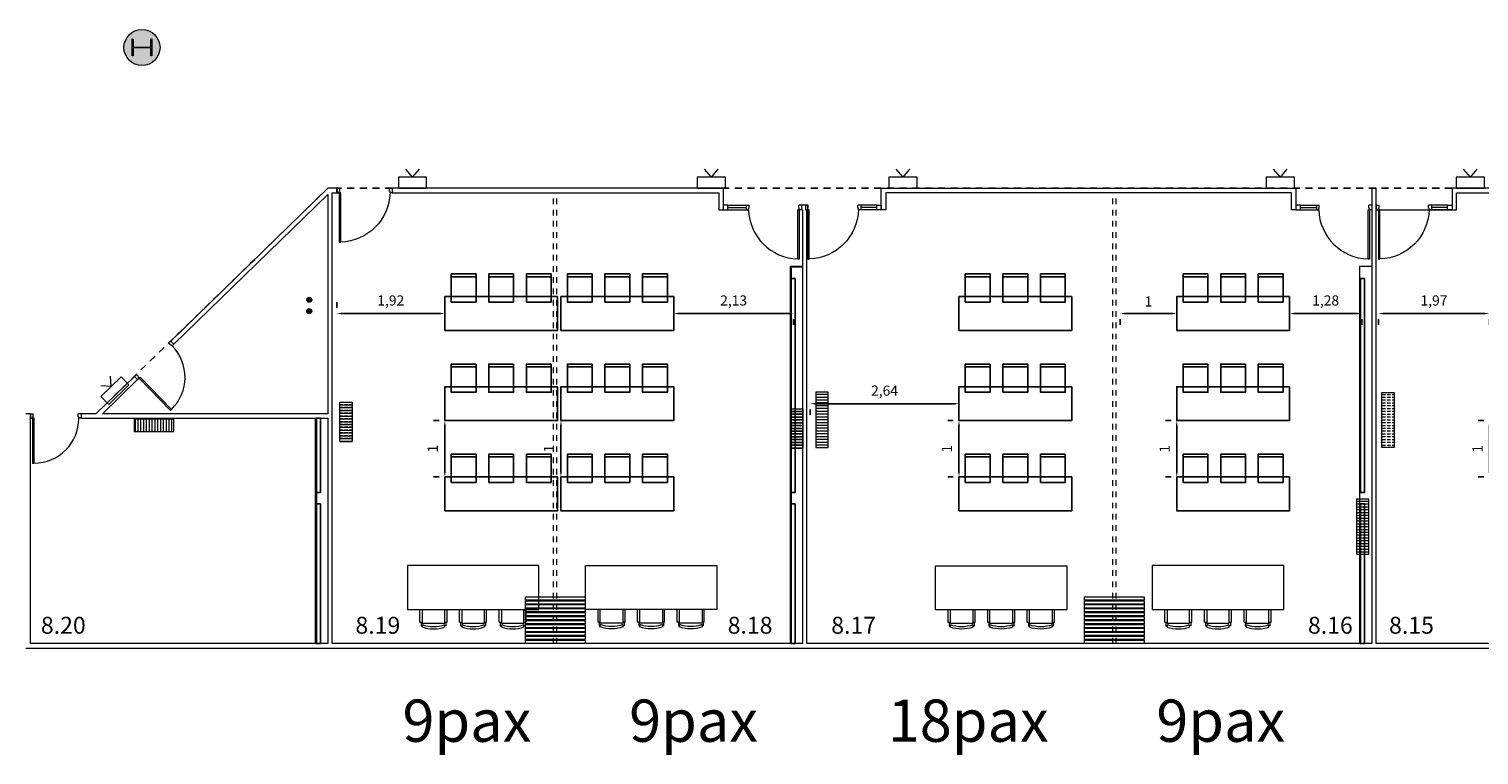
# Model space of a CAD drawing. Units: inches. Extents: x 79 to 290, y -182 to 195.
# Drawn here: x 152 to 178, y -138 to -125 of the extents above; entities that cross this region are included whole.
import ezdxf

# ---------------------------------------------------------------- set-up
doc = ezdxf.new("R2010")
doc.units = ezdxf.units.IN
doc.header["$MEASUREMENT"] = 0
doc.linetypes.add('CACHE2', pattern=[0.1875, 0.125, -0.0625])
doc.linetypes.add('SITUACION$0$LÍNEAS_OCULTAS2', pattern=[0.1875, 0.125, -0.0625])
for name, color, linetype, lineweight in [('+G3_A calos FORJADO', 240, 'Continuous', 13), ('+G3_A carpinteria', 1, 'Continuous', 5), ('+G3_A mobiliario', 251, 'Continuous', 5), ('+G3_A pilares', 5, 'Continuous', 15), ('+G3_A tabiques', 2, 'Continuous', 5), ('+G3_A tabiques existentes', 4, 'Continuous', 5), ('+G3_I climatizacion', 132, 'Continuous', 13), ('+G3_I telecom', 42, 'Continuous', 13)]:
    doc.layers.add(name, color=color, linetype=linetype, lineweight=lineweight)
for name, color, linetype in [('+G3_A proyec ocultas techo', 8, 'CACHE2'), ('+G3_A tabiques-estructura', 1, 'Continuous'), ('+G3_A trama pilares', 252, 'Continuous'), ('PASOS', 1, 'Continuous'), ('SALAS', 8, 'Continuous')]:
    doc.layers.add(name, color=color, linetype=linetype)
doc.styles.get("Standard").update_dxf_attribs({"font": 'arial.ttf'})
doc.dimstyles.new('ISO-25', dxfattribs={"dimtxt": 2.5, "dimasz": 2.5, "dimexe": 1.25, "dimexo": 0.625, "dimtad": 1, "dimtxsty": 'Standard', "dimcen": 2.5, "dimadec": 0, "dimazin": 0, "dimtfac": 1, "dimtmove": 0, "dimatfit": 3, "dimfxl": 1, "dimarcsym": 0})

# ---------------------------------------------------------------- blocks, each defined once
blk = doc.blocks.new('001')
at = {"layer": '+G3_A trama pilares'}
blk.add_hatch(color=256, dxfattribs=at).paths.add_polyline_path([(240.804, -358.312, 1), (240.164, -358.312, 1)])
at = {"layer": '+G3_A pilares', "color": 4, "lineweight": 0}
blk.add_lwpolyline([(240.338, -358.47), (240.469, -358.467, 0.414214), (240.481, -358.454), (240.474, -358.17, 0.414214), (240.461, -358.157), (240.33, -358.16), (240.33, -358.14), (240.63, -358.133), (240.63, -358.153), (240.499, -358.156, 0.414214), (240.486, -358.169), (240.493, -358.453, 0.414214), (240.507, -358.466), (240.638, -358.463), (240.638, -358.483), (240.338, -358.49)], format="xyb", close=True, dxfattribs=at)
blk.add_circle((240.484, -358.312), 0.32)
blk = doc.blocks.new('SITUACION$0$90_8')
for p, q in [((-0.94, 0), (-0.94, 0.875)), ((-0.94, 0.875), (-0.915, 0.875)), ((-0.915, 0.875), (-0.915, 0)), ((-0.98, -0.08), (-0.98, 0)), ((-0.98, 0), (-0.94, 0)), ((-0.94, 0), (-0.94, -0.025)), ((-0.915, 0), (-0.94, 0)), ((-0.04, 0), (-0.04, -0.025)), ((0, 0), (-0.04, 0)), ((0, -0.08), (0, 0)), ((-0.98, -0.08), (-0.93, -0.08)), ((-0.94, -0.025), (-0.93, -0.025)), ((-0.93, -0.025), (-0.93, -0.08)), ((-0.05, -0.025), (-0.05, -0.08)), ((-0.04, -0.025), (-0.05, -0.025)), ((0, -0.08), (-0.05, -0.08))]:
    blk.add_line(p, q)
at = {"color": 252, "ltscale": 0.1}
blk.add_arc((-0.94, -0.025), 0.9, 1.5918, 88.4082, dxfattribs=at)
blk = doc.blocks.new('SITUACION$0$PANTALLA')
at = {"lineweight": 0}
for q in [(0.13, -0.339), (0.37, -0.339)]:
    blk.add_line((0.25, -0.2), q, dxfattribs=at)
blk.add_lwpolyline([(0, -0.2), (0.5, -0.2), (0.5, 0), (0, 0)], close=True, dxfattribs=at)
blk = doc.blocks.new('SITUACION$0$PUERTA_80')
for p, q in [((0, 0), (-0.08, 0)), ((-0.08, 0), (-0.08, -0.04)), ((0, 0), (0, -0.05)), ((-0.08, -0.04), (-0.88, -0.04)), ((-0.88, -0.04), (-0.88, -0.065)), ((-0.88, -0.065), (-0.08, -0.065)), ((-0.08, -0.04), (-0.055, -0.04)), ((-0.08, -0.065), (-0.08, -0.04)), ((-0.055, -0.04), (-0.055, -0.05)), ((-0.055, -0.05), (0, -0.05)), ((-0.08, -0.86), (-0.055, -0.86)), ((-0.08, -0.9), (-0.08, -0.86)), ((0, -0.9), (-0.08, -0.9)), ((-0.055, -0.85), (0, -0.85)), ((-0.055, -0.85), (0, -0.85)), ((-0.055, -0.86), (-0.055, -0.85)), ((0, -0.9), (0, -0.85))]:
    blk.add_line(p, q)
at = {"ltscale": 0.02}
blk.add_arc((-0.08, -0.06), 0.8, 180.3581, 270, dxfattribs=at)
blk = doc.blocks.new('CALOS FORJADO')
at = {"layer": '+G3_A calos FORJADO'}
h = blk.add_hatch(dxfattribs=at)
h.set_pattern_fill('ANSI31', color=256, scale=0.05, angle=90)
h.set_pattern_definition([(45, (-22.30408, -347.77623), (-0.1122532, 0.1122532), [])])
edge = h.paths.add_edge_path()
edge.add_arc((42.96, 6.18), 0.045, 90, 450)
h = blk.add_hatch(color=256, dxfattribs=at)
h.dxf.hatch_style = 1
edge = h.paths.add_edge_path()
edge.add_arc((42.96, 6.18), 0.045, 90, 450)
h = blk.add_hatch(dxfattribs=at)
h.set_pattern_fill('ANSI31', color=256, scale=0.05, angle=90)
h.set_pattern_definition([(45, (-22.30408, -347.97623), (-0.1122532, 0.1122532), [])])
edge = h.paths.add_edge_path()
edge.add_arc((42.96, 5.98), 0.045, 90, 450)
h = blk.add_hatch(color=256, dxfattribs=at)
h.dxf.hatch_style = 1
edge = h.paths.add_edge_path()
edge.add_arc((42.96, 5.98), 0.045, 90, 450)
for centre in [(42.96, 6.18), (42.96, 6.18), (42.96, 5.98), (42.96, 5.98)]:
    blk.add_circle(centre, 0.045, dxfattribs=at)
blk = doc.blocks.new('SITUACION$0$MESA_CC3')
for p, q in [((-0.873, 1.06), (-0.873, 1.285)), ((-0.873, 1.06), (-0.833, 1.06)), ((-0.854, 1.06), (-0.854, 0.993)), ((-0.833, 1.285), (-0.833, 1.04)), ((-0.833, 1.04), (-0.433, 1.04)), ((-0.433, 1.04), (-0.433, 1.285)), ((-0.433, 1.06), (-0.393, 1.06)), ((-0.413, 1.06), (-0.413, 0.996)), ((-0.393, 1.06), (-0.393, 1.285)), ((-0.17, 1.06), (-0.17, 1.285)), ((-0.17, 1.06), (-0.13, 1.06)), ((-0.152, 1.06), (-0.152, 0.993)), ((-0.13, 1.285), (-0.13, 1.04)), ((-0.13, 1.04), (0.27, 1.04)), ((0.27, 1.04), (0.27, 1.285)), ((0.27, 1.06), (0.31, 1.06)), ((0.289, 1.06), (0.289, 0.996)), ((0.31, 1.06), (0.31, 1.285)), ((0.532, 1.06), (0.532, 1.285)), ((0.532, 1.06), (0.572, 1.06)), ((0.551, 1.06), (0.551, 0.993)), ((0.572, 1.285), (0.572, 1.04)), ((0.572, 1.04), (0.972, 1.04)), ((0.972, 1.04), (0.972, 1.285)), ((0.972, 1.06), (1.012, 1.06)), ((0.992, 1.06), (0.992, 0.996)), ((1.012, 1.06), (1.012, 1.285)), ((-0.854, 0.993), (-0.833, 0.993)), ((-0.833, 1.015), (-0.833, 0.973)), ((-0.433, 0.973), (-0.433, 1.015)), ((-0.413, 0.996), (-0.433, 0.996)), ((-0.152, 0.993), (-0.13, 0.993)), ((-0.13, 1.015), (-0.13, 0.973)), ((0.27, 0.973), (0.27, 1.015)), ((0.289, 0.996), (0.27, 0.996)), ((0.551, 0.993), (0.572, 0.993)), ((0.572, 1.015), (0.572, 0.973)), ((0.972, 0.973), (0.972, 1.015)), ((0.992, 0.996), (0.972, 0.996))]:
    blk.add_line(p, q)
blk.add_lwpolyline([(-1.095, 1.285), (1.235, 1.285), (1.235, 2.065), (-1.095, 2.065)], close=True)
for centre, radius, start, end in [((-0.633, 1.588), 0.606, 250.7384, 289.2616), ((-0.633, 1.588), 0.646, 251.973, 288.027), ((0.07, 1.588), 0.606, 250.7384, 289.2616), ((0.07, 1.588), 0.646, 251.973, 288.027), ((0.772, 1.588), 0.606, 250.7384, 289.2616), ((0.772, 1.588), 0.646, 251.973, 288.027)]:
    blk.add_arc(centre, radius, start, end)
blk = doc.blocks.new('*D197')
at = {"layer": 'Defpoints', "color": 0}
for p in [(178.147, -131.643), (178.147, -131.643), (178.147, -132.643)]:
    blk.add_point(p, dxfattribs=at)
at = {"layer": 'PASOS', "color": 0, "lineweight": -2, "transparency": 16777216}
for p, q in [((178.047, -131.643), (177.947, -131.643)), ((178.147, -132.563), (178.147, -131.723)), ((178.047, -132.643), (177.947, -132.643))]:
    blk.add_line(p, q, dxfattribs=at)
at = {"layer": 'PASOS', "color": 0, "transparency": 16777216}
for points in [[(178.134, -131.723), (178.161, -131.723), (178.147, -131.643)], [(178.134, -132.563), (178.161, -132.563), (178.147, -132.643)]]:
    blk.add_solid(points, dxfattribs=at)
at = {"layer": 'PASOS', "color": 0, "lineweight": -2, "transparency": 16777216, "insert": (177.957, -132.143), "char_height": 0.18, "attachment_point": 5, "rotation": 90}
blk.add_mtext('1', dxfattribs=at)
blk = doc.blocks.new('mesa200x60_3pax')
at = {"layer": 'SALAS', "color": 3}
for p, q in [((-0.954, -0.113), (-0.954, -0.553)), ((-0.954, -0.78), (-0.954, -1.22)), ((-0.954, -1.447), (-0.954, -1.887))]:
    blk.add_line(p, q, dxfattribs=at)
for points in [[(-0.6, 0), (-0.6, -2), (0, -2), (0, 0)], [(-1.002, -0.113), (-0.502, -0.113), (-0.502, -0.553), (-1.002, -0.553)], [(-1.002, -0.78), (-0.502, -0.78), (-0.502, -1.22), (-1.002, -1.22)], [(-1.002, -1.447), (-0.502, -1.447), (-0.502, -1.887), (-1.002, -1.887)]]:
    blk.add_lwpolyline(points, close=True, dxfattribs=at)
blk = doc.blocks.new('*D198')
at = {"layer": 'Defpoints', "color": 0}
for p in [(172.599, -131.643), (172.599, -131.643), (172.599, -132.643)]:
    blk.add_point(p, dxfattribs=at)
at = {"layer": 'PASOS', "color": 0, "lineweight": -2, "transparency": 16777216}
for p, q in [((172.499, -131.643), (172.399, -131.643)), ((172.599, -132.563), (172.599, -131.723)), ((172.499, -132.643), (172.399, -132.643))]:
    blk.add_line(p, q, dxfattribs=at)
at = {"layer": 'PASOS', "color": 0, "transparency": 16777216}
for points in [[(172.585, -131.723), (172.612, -131.723), (172.599, -131.643)], [(172.585, -132.563), (172.612, -132.563), (172.599, -132.643)]]:
    blk.add_solid(points, dxfattribs=at)
at = {"layer": 'PASOS', "color": 0, "lineweight": -2, "transparency": 16777216, "insert": (172.408, -132.143), "char_height": 0.18, "attachment_point": 5, "rotation": 90}
blk.add_mtext('1', dxfattribs=at)
blk = doc.blocks.new('*D199')
at = {"layer": 'Defpoints', "color": 0}
for p in [(168.735, -131.643), (168.735, -131.643), (168.735, -132.643)]:
    blk.add_point(p, dxfattribs=at)
at = {"layer": 'PASOS', "color": 0, "lineweight": -2, "transparency": 16777216}
for p, q in [((168.635, -131.643), (168.535, -131.643)), ((168.735, -132.563), (168.735, -131.723)), ((168.635, -132.643), (168.535, -132.643))]:
    blk.add_line(p, q, dxfattribs=at)
at = {"layer": 'PASOS', "color": 0, "transparency": 16777216}
for points in [[(168.722, -131.723), (168.748, -131.723), (168.735, -131.643)], [(168.722, -132.563), (168.748, -132.563), (168.735, -132.643)]]:
    blk.add_solid(points, dxfattribs=at)
at = {"layer": 'PASOS', "color": 0, "lineweight": -2, "transparency": 16777216, "insert": (168.545, -132.143), "char_height": 0.18, "attachment_point": 5, "rotation": 90}
blk.add_mtext('1', dxfattribs=at)
blk = doc.blocks.new('*D200')
at = {"layer": 'Defpoints', "color": 0}
for p in [(166.096, -131.343), (166.096, -131.343), (168.735, -131.343)]:
    blk.add_point(p, dxfattribs=at)
at = {"layer": 'PASOS', "color": 0, "lineweight": -2, "transparency": 16777216}
for p, q in [((166.096, -131.443), (166.096, -131.543)), ((168.655, -131.343), (166.176, -131.343)), ((168.735, -131.443), (168.735, -131.543))]:
    blk.add_line(p, q, dxfattribs=at)
at = {"layer": 'PASOS', "color": 0, "transparency": 16777216}
for points in [[(166.176, -131.329), (166.176, -131.356), (166.096, -131.343)], [(168.655, -131.329), (168.655, -131.356), (168.735, -131.343)]]:
    blk.add_solid(points, dxfattribs=at)
at = {"layer": 'PASOS', "color": 0, "lineweight": -2, "transparency": 16777216, "insert": (167.415, -131.134), "char_height": 0.18, "attachment_point": 5}
blk.add_mtext('2,64', dxfattribs=at)
blk = doc.blocks.new('*D201')
at = {"layer": 'Defpoints', "color": 0}
for p in [(161.674, -131.642), (161.674, -131.642), (161.674, -132.642)]:
    blk.add_point(p, dxfattribs=at)
at = {"layer": 'PASOS', "color": 0, "lineweight": -2, "transparency": 16777216}
for p, q in [((161.574, -131.642), (161.474, -131.642)), ((161.674, -132.562), (161.674, -131.722)), ((161.574, -132.642), (161.474, -132.642))]:
    blk.add_line(p, q, dxfattribs=at)
at = {"layer": 'PASOS', "color": 0, "transparency": 16777216}
for points in [[(161.661, -131.722), (161.688, -131.722), (161.674, -131.642)], [(161.661, -132.562), (161.688, -132.562), (161.674, -132.642)]]:
    blk.add_solid(points, dxfattribs=at)
at = {"layer": 'PASOS', "color": 0, "lineweight": -2, "transparency": 16777216, "insert": (161.484, -132.142), "char_height": 0.18, "attachment_point": 5, "rotation": 90}
blk.add_mtext('1', dxfattribs=at)
blk = doc.blocks.new('*D202')
at = {"layer": 'Defpoints', "color": 0}
for p in [(159.614, -131.642), (159.614, -131.642), (159.614, -132.642)]:
    blk.add_point(p, dxfattribs=at)
at = {"layer": 'PASOS', "color": 0, "lineweight": -2, "transparency": 16777216}
for p, q in [((159.514, -131.642), (159.414, -131.642)), ((159.614, -132.562), (159.614, -131.722)), ((159.514, -132.642), (159.414, -132.642))]:
    blk.add_line(p, q, dxfattribs=at)
at = {"layer": 'PASOS', "color": 0, "transparency": 16777216}
for points in [[(159.601, -131.722), (159.628, -131.722), (159.614, -131.642)], [(159.601, -132.562), (159.628, -132.562), (159.614, -132.642)]]:
    blk.add_solid(points, dxfattribs=at)
at = {"layer": 'PASOS', "color": 0, "lineweight": -2, "transparency": 16777216, "insert": (159.424, -132.142), "char_height": 0.18, "attachment_point": 5, "rotation": 90}
blk.add_mtext('1', dxfattribs=at)
blk = doc.blocks.new('*D206')
at = {"layer": 'Defpoints', "color": 0}
for p in [(176.176, -129.743), (176.176, -129.743), (178.147, -129.743)]:
    blk.add_point(p, dxfattribs=at)
at = {"layer": 'PASOS', "color": 0, "lineweight": -2, "transparency": 16777216}
for p, q in [((176.176, -129.843), (176.176, -129.943)), ((178.067, -129.743), (176.256, -129.743)), ((178.147, -129.843), (178.147, -129.943))]:
    blk.add_line(p, q, dxfattribs=at)
at = {"layer": 'PASOS', "color": 0, "transparency": 16777216}
for points in [[(176.256, -129.729), (176.256, -129.756), (176.176, -129.743)], [(178.067, -129.729), (178.067, -129.756), (178.147, -129.743)]]:
    blk.add_solid(points, dxfattribs=at)
at = {"layer": 'PASOS', "color": 0, "lineweight": -2, "transparency": 16777216, "insert": (177.162, -129.534), "char_height": 0.18, "attachment_point": 5}
blk.add_mtext('1,97', dxfattribs=at)
blk = doc.blocks.new('*D207')
at = {"layer": 'Defpoints', "color": 0}
for p in [(174.599, -129.743), (175.881, -129.743), (175.881, -129.743)]:
    blk.add_point(p, dxfattribs=at)
at = {"layer": 'PASOS', "color": 0, "lineweight": -2, "transparency": 16777216}
for p, q in [((174.599, -129.643), (174.599, -129.543)), ((174.679, -129.743), (175.801, -129.743)), ((175.881, -129.843), (175.881, -129.943))]:
    blk.add_line(p, q, dxfattribs=at)
at = {"layer": 'PASOS', "color": 0, "transparency": 16777216}
for points in [[(174.679, -129.729), (174.679, -129.756), (174.599, -129.743)], [(175.801, -129.729), (175.801, -129.756), (175.881, -129.743)]]:
    blk.add_solid(points, dxfattribs=at)
at = {"layer": 'PASOS', "color": 0, "lineweight": -2, "transparency": 16777216, "insert": (175.24, -129.534), "char_height": 0.18, "attachment_point": 5}
blk.add_mtext('1,28', dxfattribs=at)
blk = doc.blocks.new('*D208')
at = {"layer": 'Defpoints', "color": 0}
for p in [(171.594, -129.743), (171.594, -129.743), (172.599, -129.743)]:
    blk.add_point(p, dxfattribs=at)
at = {"layer": 'PASOS', "color": 0, "lineweight": -2, "transparency": 16777216}
for p, q in [((171.594, -129.843), (171.594, -129.943)), ((172.519, -129.743), (171.674, -129.743)), ((172.599, -129.843), (172.599, -129.943))]:
    blk.add_line(p, q, dxfattribs=at)
at = {"layer": 'PASOS', "color": 0, "transparency": 16777216}
for points in [[(171.674, -129.729), (171.674, -129.756), (171.594, -129.743)], [(172.519, -129.729), (172.519, -129.756), (172.599, -129.743)]]:
    blk.add_solid(points, dxfattribs=at)
at = {"layer": 'PASOS', "color": 0, "lineweight": -2, "transparency": 16777216, "insert": (172.097, -129.552), "char_height": 0.18, "attachment_point": 5}
blk.add_mtext('1', dxfattribs=at)
blk = doc.blocks.new('*D209')
at = {"layer": 'Defpoints', "color": 0}
for p in [(157.696, -129.742), (157.696, -129.742), (159.614, -129.742)]:
    blk.add_point(p, dxfattribs=at)
at = {"layer": 'PASOS', "color": 0, "lineweight": -2, "transparency": 16777216}
for p, q in [((157.696, -129.642), (157.696, -129.542)), ((159.534, -129.742), (157.776, -129.742)), ((159.614, -129.842), (159.614, -129.942))]:
    blk.add_line(p, q, dxfattribs=at)
at = {"layer": 'PASOS', "color": 0, "transparency": 16777216}
for points in [[(157.776, -129.729), (157.776, -129.756), (157.696, -129.742)], [(159.534, -129.729), (159.534, -129.756), (159.614, -129.742)]]:
    blk.add_solid(points, dxfattribs=at)
at = {"layer": 'PASOS', "color": 0, "lineweight": -2, "transparency": 16777216, "insert": (158.655, -129.534), "char_height": 0.18, "attachment_point": 5}
blk.add_mtext('1,92', dxfattribs=at)
blk = doc.blocks.new('*D210')
at = {"layer": 'Defpoints', "color": 0}
for p in [(163.674, -129.742), (165.801, -129.742), (165.801, -129.742)]:
    blk.add_point(p, dxfattribs=at)
at = {"layer": 'PASOS', "color": 0, "lineweight": -2, "transparency": 16777216}
for p, q in [((163.674, -129.842), (163.674, -129.942)), ((163.754, -129.742), (165.721, -129.742)), ((165.801, -129.842), (165.801, -129.942))]:
    blk.add_line(p, q, dxfattribs=at)
at = {"layer": 'PASOS', "color": 0, "transparency": 16777216}
for points in [[(163.754, -129.729), (163.754, -129.756), (163.674, -129.742)], [(165.721, -129.729), (165.721, -129.756), (165.801, -129.742)]]:
    blk.add_solid(points, dxfattribs=at)
at = {"layer": 'PASOS', "color": 0, "lineweight": -2, "transparency": 16777216, "insert": (164.738, -129.534), "char_height": 0.18, "attachment_point": 5}
blk.add_mtext('2,13', dxfattribs=at)

msp = doc.modelspace()

# ---------------------------------------------------------------- hatches: boundary and pattern name
at = {"layer": '+G3_I climatizacion'}
h = msp.add_hatch(dxfattribs=at)
h.set_pattern_fill('ACAD_ISO08W100', color=256, scale=0.01, angle=180)
h.set_pattern_definition([(180, (-138.11746, -596.630177), (8e-18, -0.05), [0.24, -0.03, 0.06, -0.03])])
h.paths.add_polyline_path([(166.1973, -131.1377), (166.1973, -132.1177), (166.4173, -132.1177), (166.4173, -131.1377)])
h = msp.add_hatch(dxfattribs=at)
h.set_pattern_fill('ACAD_ISO08W100', color=256, scale=0.01, angle=180)
h.set_pattern_definition([(180, (-208.178933, -483.383077), (8e-18, -0.05), [0.24, -0.03, 0.06, -0.03])])
h.paths.add_polyline_path([(176.4573, -131.1429), (176.4573, -132.1229), (176.2373, -132.1229), (176.2373, -131.1429)])
h = msp.add_hatch(dxfattribs=at)
h.set_pattern_fill('ANSI31', color=256, scale=0.4, angle=495)
h.set_pattern_definition([(180, (161.76256, -867.41237), (-9e-18, -0.05), [])])
h.paths.add_polyline_path([(157.9723, -132.0149), (157.7523, -132.0149), (157.7523, -131.3149), (157.9723, -131.3149)])
h = msp.add_hatch(dxfattribs=at)
h.set_pattern_fill('ACAD_ISO08W100', color=256, scale=0.01, angle=180)
h.set_pattern_definition([(180, (161.76256, -867.41237), (8e-18, -0.05), [0.24, -0.03, 0.06, -0.03])])
h.paths.add_polyline_path([(157.9723, -132.0149), (157.7523, -132.0149), (157.7523, -131.3149), (157.9723, -131.3149)])
h = msp.add_hatch(dxfattribs=at)
h.set_pattern_fill('ANSI31', color=256, scale=0.4, angle=495)
h.set_pattern_definition([(180, (153.70589, -867.53033), (-9e-18, -0.05), [])])
h.paths.add_polyline_path([(165.9673, -132.1329), (165.7473, -132.1329), (165.7473, -131.4329), (165.9673, -131.4329)])
h = msp.add_hatch(dxfattribs=at)
h.set_pattern_fill('ACAD_ISO08W100', color=256, scale=0.01, angle=180)
h.set_pattern_definition([(180, (153.70589, -867.53033), (8e-18, -0.05), [0.24, -0.03, 0.06, -0.03])])
h.paths.add_polyline_path([(165.9673, -132.1329), (165.7473, -132.1329), (165.7473, -131.4329), (165.9673, -131.4329)])
h = msp.add_hatch(dxfattribs=at)
h.set_pattern_fill('ANSI31', color=256, scale=0.4, angle=405)
h.set_pattern_definition([(90, (-593.12632, -848.98818), (-0.05, 6e-18), [])])
h.paths.add_polyline_path([(154.8038, -131.8372), (154.8038, -131.6172), (154.1038, -131.6172), (154.1038, -131.8372)])
h = msp.add_hatch(dxfattribs=at)
h.set_pattern_fill('ACAD_ISO08W100', color=256, scale=0.01, angle=90)
h.set_pattern_definition([(90, (-593.12632, -848.98818), (-0.05, -1e-17), [0.24, -0.03, 0.06, -0.03])])
h.paths.add_polyline_path([(154.8038, -131.8372), (154.8038, -131.6172), (154.1038, -131.6172), (154.1038, -131.8372)])
h = msp.add_hatch(dxfattribs=at)
h.set_pattern_fill('ACAD_ISO08W100', color=256, scale=0.01, angle=180)
h.set_pattern_definition([(180, (-128.52746, -598.52898), (8e-18, -0.05), [0.24, -0.03, 0.06, -0.03])])
h.paths.add_polyline_path([(175.7873, -133.0365), (175.7873, -134.0165), (176.0073, -134.0165), (176.0073, -133.0365)])

# ---------------------------------------------------------------- linework, layer by layer
at = {"layer": '+G3_A carpinteria', "linetype": 'SITUACION$0$LÍNEAS_OCULTAS2', "ltscale": 0.5}
for p, q in [((161.5423, -135.6), (161.5423, -127.5998)), ((161.6023, -135.6), (161.6023, -127.5998)), ((171.4623, -135.6), (171.4623, -127.5998)), ((171.5223, -135.6), (171.5223, -127.5998))]:
    msp.add_line(p, q, dxfattribs=at)
at = {"layer": '+G3_A carpinteria'}
for p, q in [((164.6373, -127.82), (164.5573, -127.82)), ((164.6373, -127.9), (164.6373, -127.82)), ((164.6373, -127.82), (164.9626, -127.82)), ((167.2773, -127.82), (166.9919, -127.82)), ((167.2773, -127.9), (167.2773, -127.82)), ((167.2773, -127.82), (167.3573, -127.82)), ((167.3573, -127.82), (167.3573, -127.9)), ((174.7123, -127.82), (174.7123, -127.9)), ((174.7123, -127.82), (174.7123, -127.9)), ((174.7923, -127.82), (174.7123, -127.82)), ((174.7923, -127.9), (174.7923, -127.82)), ((174.7923, -127.82), (175.0776, -127.82)), ((177.4023, -127.82), (177.1169, -127.82)), ((177.4023, -127.9), (177.4023, -127.82)), ((177.4023, -127.82), (177.4823, -127.82)), ((177.4823, -127.82), (177.4823, -127.9)), ((177.4823, -127.82), (177.4823, -127.9)), ((164.5573, -127.9), (164.6373, -127.9)), ((164.6373, -127.86), (164.9626, -127.86)), ((164.6373, -127.9), (164.9626, -127.9)), ((167.2773, -127.86), (166.9919, -127.86)), ((167.2773, -127.9), (166.9919, -127.9)), ((167.3573, -127.9), (167.2773, -127.9)), ((174.7123, -127.9), (174.7923, -127.9)), ((174.7923, -127.86), (175.0776, -127.86)), ((174.7923, -127.9), (175.0776, -127.9)), ((177.4023, -127.86), (177.1169, -127.86)), ((177.4023, -127.9), (177.1169, -127.9)), ((177.4823, -127.9), (177.4023, -127.9))]:
    msp.add_line(p, q, dxfattribs=at)
for points in [[(161.0431, -134.7698), (162.1031, -134.7698), (162.1031, -134.8298), (161.0431, -134.8298)], [(170.9631, -134.7698), (172.0231, -134.7698), (172.0231, -134.8298), (170.9631, -134.8298)], [(161.0431, -134.8398), (162.1031, -134.8398), (162.1031, -134.8998), (161.0431, -134.8998)], [(161.0431, -134.9098), (162.1031, -134.9098), (162.1031, -134.9698), (161.0431, -134.9698)], [(161.0431, -134.9798), (162.1031, -134.9798), (162.1031, -135.0398), (161.0431, -135.0398)], [(170.9631, -134.8398), (172.0231, -134.8398), (172.0231, -134.8998), (170.9631, -134.8998)], [(170.9631, -134.9098), (172.0231, -134.9098), (172.0231, -134.9698), (170.9631, -134.9698)], [(170.9631, -134.9798), (172.0231, -134.9798), (172.0231, -135.0398), (170.9631, -135.0398)], [(161.0431, -135.0498), (162.1031, -135.0498), (162.1031, -135.1098), (161.0431, -135.1098)], [(161.0431, -135.1198), (162.1031, -135.1198), (162.1031, -135.1798), (161.0431, -135.1798)], [(161.0431, -135.1898), (162.1031, -135.1898), (162.1031, -135.2498), (161.0431, -135.2498)], [(161.0431, -135.2598), (162.1031, -135.2598), (162.1031, -135.3198), (161.0431, -135.3198)], [(170.9631, -135.0498), (172.0231, -135.0498), (172.0231, -135.1098), (170.9631, -135.1098)], [(170.9631, -135.1198), (172.0231, -135.1198), (172.0231, -135.1798), (170.9631, -135.1798)], [(170.9631, -135.1898), (172.0231, -135.1898), (172.0231, -135.2498), (170.9631, -135.2498)], [(170.9631, -135.2598), (172.0231, -135.2598), (172.0231, -135.3198), (170.9631, -135.3198)], [(161.0431, -135.3298), (162.1031, -135.3298), (162.1031, -135.3898), (161.0431, -135.3898)], [(161.0431, -135.3998), (162.1031, -135.3998), (162.1031, -135.4598), (161.0431, -135.4598)], [(161.0431, -135.4698), (162.1031, -135.4698), (162.1031, -135.5298), (161.0431, -135.5298)], [(161.0431, -135.5398), (162.1031, -135.5398), (162.1031, -135.5998), (161.0431, -135.5998)], [(170.9631, -135.3298), (172.0231, -135.3298), (172.0231, -135.3898), (170.9631, -135.3898)], [(170.9631, -135.3998), (172.0231, -135.3998), (172.0231, -135.4598), (170.9631, -135.4598)], [(170.9631, -135.4698), (172.0231, -135.4698), (172.0231, -135.5298), (170.9631, -135.5298)], [(170.9631, -135.5398), (172.0231, -135.5398), (172.0231, -135.5998), (170.9631, -135.5998)]]:
    msp.add_lwpolyline(points, close=True, dxfattribs=at)
at = {"layer": '+G3_A proyec ocultas techo'}
for p, q in [((157.5373, -127.52), (153.4246, -131.52)), ((158.6819, -127.52), (157.6973, -127.52)), ((177.4823, -127.52), (164.5573, -127.52))]:
    msp.add_line(p, q, dxfattribs=at)
at = {"layer": '+G3_A tabiques'}
for points in [[(176.1373, -127.9), (177.5623, -127.9), (177.5623, -127.6), (185.9173, -127.6), (185.9173, -135.6), (176.1373, -135.6)], [(157.3223, -131.6), (157.3373, -131.6), (157.3373, -135.6), (157.3223, -135.6)]]:
    msp.add_lwpolyline(points, close=True, dxfattribs=at)
for points in [[(165.8973, -128.905), (165.7423, -128.905), (165.7423, -135.6)], [(165.9573, -128.92), (165.7573, -128.92), (165.7573, -135.6)], [(165.9573, -128.905), (165.8973, -128.905)], [(176.0573, -128.905), (175.8423, -128.905), (175.8423, -135.6)]]:
    msp.add_lwpolyline(points, dxfattribs=at)
at = {"layer": '+G3_A tabiques existentes'}
for points in [[(186.1323, -135.6), (176.1373, -135.6), (176.1373, -127.52), (176.0573, -127.52), (176.0573, -135.6), (166.0373, -135.6), (166.0373, -127.9), (166.0523, -127.9), (166.0523, -127.82), (165.9423, -127.82), (165.9423, -127.9), (165.9573, -127.9), (165.9573, -135.6), (157.6173, -135.6), (157.6173, -127.6), (157.6973, -127.6), (157.6973, -127.52), (157.5373, -127.52), (154.752, -130.2306), (154.8077, -130.288), (157.5373, -127.6315)], [(157.5373, -127.6315), (157.5373, -131.52), (153.5394, -131.52), (154.1622, -130.9151), (154.1064, -130.8577), (153.4246, -131.52), (153.1623, -131.52), (153.1623, -131.6), (157.5373, -131.6), (157.5373, -135.6), (152.2623, -135.6), (152.2623, -131.6), (152.2623, -131.52), (152.1823, -131.52)], [(152.1823, -135.68), (186.2123, -135.68)]]:
    msp.add_lwpolyline(points, dxfattribs=at)
at = {"layer": '+G3_A tabiques existentes', "ltscale": 0.02}
msp.add_lwpolyline([(158.6819, -127.6), (164.4773, -127.6), (164.4773, -127.9), (164.5573, -127.9), (164.5573, -127.6), (164.5573, -127.52), (158.6819, -127.52)], close=True, dxfattribs=at)
at = {"layer": '+G3_A tabiques existentes'}
for points in [[(174.7123, -127.9), (174.6323, -127.9), (174.6323, -127.6), (167.4373, -127.6), (167.4373, -127.9), (167.3573, -127.9), (167.3573, -127.52), (174.7123, -127.52)], [(177.4823, -127.9), (177.5623, -127.9), (177.5623, -127.6), (181.2115, -127.6), (181.2115, -127.52), (177.4823, -127.52)]]:
    msp.add_lwpolyline(points, close=True, dxfattribs=at)
at = {"layer": '+G3_A tabiques-estructura'}
for points in [[(165.8273, -129.12), (165.7573, -129.12), (165.7573, -132.92), (165.8273, -132.92)], [(175.9273, -129.12), (175.8573, -129.12), (175.8573, -132.92), (175.9273, -132.92)], [(157.4073, -131.6), (157.3373, -131.6), (157.3373, -132.92), (157.4073, -132.92)], [(157.4073, -133.12), (157.3373, -133.12), (157.3373, -135.6), (157.4073, -135.6)], [(165.8273, -133.12), (165.7573, -133.12), (165.7573, -135.6), (165.8273, -135.6)], [(175.9273, -133.12), (175.8573, -133.12), (175.8573, -135.6), (175.9273, -135.6)]]:
    msp.add_lwpolyline(points, close=True, dxfattribs=at)
at = {"layer": '+G3_I climatizacion', "lineweight": 0}
for points in [[(166.4173, -132.1177), (166.4173, -131.1377), (166.1973, -131.1377), (166.1973, -132.1177)], [(176.2373, -132.1229), (176.2373, -131.1429), (176.4573, -131.1429), (176.4573, -132.1229)], [(176.0073, -134.0165), (176.0073, -133.0365), (175.7873, -133.0365), (175.7873, -134.0165)]]:
    msp.add_lwpolyline(points, close=True, dxfattribs=at)
at = {"layer": '+G3_I climatizacion'}
for points in [[(157.9723, -131.3149), (157.9723, -132.0149), (157.7523, -132.0149), (157.7523, -131.3149)], [(165.9673, -131.4329), (165.9673, -132.1329), (165.7473, -132.1329), (165.7473, -131.4329)], [(154.1038, -131.8372), (154.8038, -131.8372), (154.8038, -131.6172), (154.1038, -131.6172)]]:
    msp.add_lwpolyline(points, close=True, dxfattribs=at)

# ---------------------------------------------------------------- block references
at = {"layer": '+G3_A calos FORJADO'}
msp.add_blockref('CALOS FORJADO', (114.2482, -135.68), dxfattribs=at)
at = {"layer": '+G3_A carpinteria', "xscale": -1, "rotation": 180}
msp.add_blockref('SITUACION$0$90_8', (158.6819, -127.6), dxfattribs=at)
at = {"layer": '+G3_A carpinteria'}
for name, p, rotation in [('SITUACION$0$90_8', (164.9626, -127.9), 180), ('SITUACION$0$PUERTA_80', (154.1064, -130.8577), 134.1696844977864)]:
    msp.add_blockref(name, p, dxfattribs=dict(at, rotation=rotation))
at = {"layer": '+G3_A carpinteria', "extrusion": (0, 0, -1), "zscale": -1, "rotation": 180}
for p in [(-166.9919, -127.9), (-177.1169, -127.9)]:
    msp.add_blockref('SITUACION$0$90_8', p, dxfattribs=at)
at = {"layer": '+G3_A carpinteria', "extrusion": (0, 0, -1), "xscale": -1, "zscale": -1}
for name, p, rotation in [('SITUACION$0$90_8', (-175.0776, -127.9), 180), ('SITUACION$0$PUERTA_80', (-152.2623, -131.52), 270.0000000158612)]:
    msp.add_blockref(name, p, dxfattribs=dict(at, rotation=rotation))
at = {"layer": '+G3_A mobiliario'}
for p in [(160.0462, -136.2799), (173.2603, -136.2802)]:
    msp.add_blockref('SITUACION$0$MESA_CC3', p, dxfattribs=at)
at = {"layer": '+G3_A mobiliario', "xscale": -1}
for p in [(163.344, -136.2799), (169.5543, -136.2848)]:
    msp.add_blockref('SITUACION$0$MESA_CC3', p, dxfattribs=at)
at = {"layer": '+G3_A pilares', "rotation": 268.586832589999}
msp.add_blockref('001', (518.3756, 106.5541), dxfattribs=at)
at = {"layer": '+G3_I telecom'}
for p, rotation in [((159.2919, -127.52), 180), ((164.5923, -127.52), 180), ((167.9923, -127.52), 180), ((174.6873, -127.52), 180), ((178.0573, -127.52), 180), ((154.0111, -131.0086), 224.1696844978775)]:
    msp.add_blockref('SITUACION$0$PANTALLA', p, dxfattribs=dict(at, rotation=rotation))
at = {"layer": 'SALAS', "lineweight": -2, "rotation": 269.9999999999999}
for p in [(161.6145, -130.0423), (163.6745, -130.0423), (170.7349, -130.0425), (174.5988, -130.0425), (161.6145, -131.6423), (163.6745, -131.6423), (170.7349, -131.6425), (174.5988, -131.6425), (161.6145, -133.2423), (163.6745, -133.2423), (170.7349, -133.2425), (174.5988, -133.2425)]:
    msp.add_blockref('mesa200x60_3pax', p, dxfattribs=at)

# ---------------------------------------------------------------- texts
at = {"layer": 'PASOS', "color": 0, "lineweight": -2, "char_height": 0.3, "attachment_point": 3}
for s, insert in [('{\\fArial|b1|i0|c0|p34;8.20}', (153.2437, -135.1256)), ('{\\fArial|b1|i0|c0|p34;8.19}', (158.8239, -135.1256)), ('{\\fArial|b1|i0|c0|p34;8.18}', (165.4266, -135.1256)), ('{\\fArial|b1|i0|c0|p34;8.17}', (167.2646, -135.1256)), ('{\\fArial|b1|i0|c0|p34;8.16}', (175.7213, -135.1256)), ('{\\fArial|b1|i0|c0|p34;8.15}', (177.1605, -135.1256))]:
    msp.add_mtext_dynamic_manual_height_columns(s, width=0.736483, gutter_width=12.5, heights=[0], dxfattribs=dict(at, insert=insert))
at = {"layer": 'PASOS', "lineweight": -2, "char_height": 0.75, "attachment_point": 3}
for s, insert in [('9pax', (161.1507, -136.5941)), ('9pax', (165.1719, -136.5941)), ('18pax', (170.3277, -136.5941)), ('9pax', (174.5235, -136.5941))]:
    msp.add_mtext_dynamic_manual_height_columns(s, width=3.475137, gutter_width=12.5, heights=[0], dxfattribs=dict(at, insert=insert))

# ---------------------------------------------------------------- dimensions: what is measured, and where the dimension line sits
at = {"layer": 'PASOS', "lineweight": -2}
for base, p1, p2, angle, picture, middle in [((157.6959, -129.7423), (159.6145, -129.7423), (157.6959, -129.7423), 180, '*D209', (158.6552, -129.5341)), ((165.8009, -129.7423), (163.6745, -129.7423), (165.8009, -129.7423), 180, '*D210', (164.7377, -129.5341)), ((171.5945, -129.7425), (172.5988, -129.7425), (171.5945, -129.7425), 180, '*D208', (172.0966, -129.5521)), ((175.8809, -129.7425), (174.5988, -129.7425), (175.8809, -129.7425), 180, '*D207', (175.2398, -129.5343)), ((176.1759, -129.7425), (178.1473, -129.7425), (176.1759, -129.7425), 180, '*D206', (177.1616, -129.5343)), ((166.0959, -131.3425), (168.7349, -131.3425), (166.0959, -131.3425), 180, '*D200', (167.4154, -131.1343)), ((159.6145, -131.6423), (159.6145, -132.6423), (159.6145, -131.6423), 90, '*D202', (159.4241, -132.1423)), ((161.6745, -131.6423), (161.6745, -132.6423), (161.6745, -131.6423), 90, '*D201', (161.4841, -132.1423)), ((168.7349, -131.6425), (168.7349, -132.6425), (168.7349, -131.6425), 90, '*D199', (168.5446, -132.1425)), ((172.5988, -131.6425), (172.5988, -132.6425), (172.5988, -131.6425), 90, '*D198', (172.4084, -132.1425)), ((178.1473, -131.6425), (178.1473, -132.6425), (178.1473, -131.6425), 90, '*D197', (177.9569, -132.1425))]:
    dim = msp.add_linear_dim(base=base, p1=p1, p2=p2, angle=angle, dimstyle='ISO-25', override={"dimtxt": 0.18, "dimasz": 0.08, "dimexe": 0.2, "dimexo": 0.1, "dimgap": 0.1}, dxfattribs=at)
    dim.commit()
    dim.dimension.update_dxf_attribs({"geometry": picture, "text_midpoint": middle})

doc.saveas('drawing.dxf')
